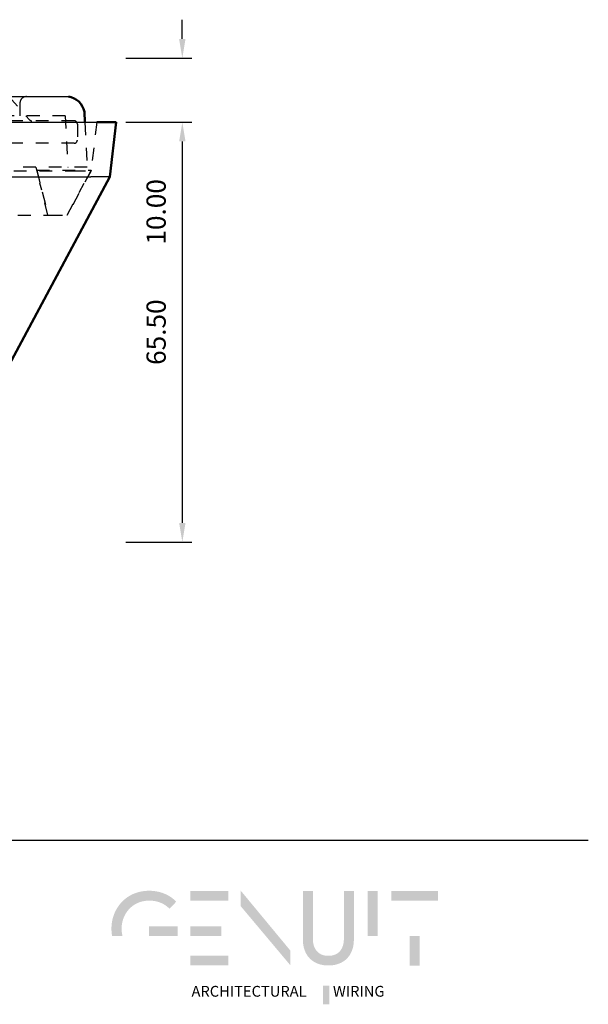
# Model space of a CAD drawing. Units: millimetres. Extents: x 400 to 2212, y -809 to -441.
# Drawn here: x 2123 to 2212, y -803 to -650 of the extents above; entities that cross this region are included whole.
import ezdxf

# ---------------------------------------------------------------- set-up
doc = ezdxf.new("R2010")
doc.units = ezdxf.units.MM
doc.linetypes.add('Hidden', pattern=[4, 2, -2])
for name, color, linetype in [('Layer 01', 7, 'Continuous'), ('Make2D$Hidden$Curves', 252, 'Hidden'), ('Make2D$Visible$Curves', 7, 'Continuous'), ('Quote', 8, 'Continuous')]:
    doc.layers.add(name, color=color, linetype=linetype)
doc.layers.add('Make2D$Visible$SceneSilhouetteCurves', color=7, linetype='Continuous', lineweight=50)
doc.styles.add('Avenir Next Ultra Light-Light', font='txt')
doc.styles.add('Cerebri Sans Bold-Bold', font='txt')
doc.dimstyles.new('Arial Normale', dxfattribs={"dimscale": 3, "dimtxt": 1, "dimasz": 1, "dimexe": 0.5, "dimexo": 0.5, "dimgap": 0.85, "dimtad": 1, "dimtoh": 1, "dimzin": 1, "dimdsep": 46, "dimtxsty": 'Cerebri Sans Bold-Bold', "dimcen": 0.5, "dimazin": 1, "dimtfac": 1, "dimtdec": 4, "dimtix": 1, "dimtofl": 0, "dimtmove": 1, "dimatfit": 3, "dimfxl": 1, "dimtolj": 1, "dimtzin": 1, "dimarcsym": 0})

# ---------------------------------------------------------------- blocks, each defined once
blk = doc.blocks.new('*D1')
at = {"layer": 'Defpoints', "color": 0}
for p in [(2137.84, -665.83), (2137.84, -731.33), (2148.18, -731.33)]:
    blk.add_point(p, dxfattribs=at)
at = {"layer": 'Quote', "color": 0, "lineweight": -2}
for p, q in [((2139.34, -665.83), (2149.68, -665.83)), ((2148.18, -668.83), (2148.18, -728.33)), ((2139.34, -731.33), (2149.68, -731.33))]:
    blk.add_line(p, q, dxfattribs=at)
at = {"layer": 'Quote', "color": 0}
for points in [[(2148.68, -668.83), (2147.68, -668.83), (2148.18, -665.83)], [(2147.68, -728.33), (2148.68, -728.33), (2148.18, -731.33)]]:
    blk.add_solid(points, dxfattribs=at)
at = {"layer": 'Quote', "color": 0, "insert": (2144.09, -698.58), "char_height": 3, "attachment_point": 5, "rotation": 90, "style": 'Cerebri Sans Bold-Bold'}
blk.add_mtext('\\A1;65.50', dxfattribs=at)
blk = doc.blocks.new('*D2')
at = {"layer": 'Defpoints', "color": 0}
for p in [(2137.84, -655.83), (2137.84, -665.83), (2148.18, -665.83)]:
    blk.add_point(p, dxfattribs=at)
at = {"layer": 'Quote', "color": 0, "lineweight": -2}
for p, q in [((2148.18, -652.83), (2148.18, -649.83)), ((2139.34, -655.83), (2149.68, -655.83)), ((2139.34, -665.83), (2149.68, -665.83)), ((2148.18, -668.83), (2148.18, -687.8))]:
    blk.add_line(p, q, dxfattribs=at)
at = {"layer": 'Quote', "color": 0}
for points in [[(2147.68, -652.83), (2148.68, -652.83), (2148.18, -655.83)], [(2148.68, -668.83), (2147.68, -668.83), (2148.18, -665.83)]]:
    blk.add_solid(points, dxfattribs=at)
at = {"layer": 'Quote', "color": 0, "insert": (2144.09, -679.81), "char_height": 3, "attachment_point": 5, "rotation": 90, "style": 'Cerebri Sans Bold-Bold'}
blk.add_mtext('\\A1;10.00', dxfattribs=at)

msp = doc.modelspace()

# ---------------------------------------------------------------- hatches: boundary and pattern name
at = {"layer": 'Layer 01', "extrusion": (0, 0, -1)}
for points in [[(-2143.012, -787.268), (-2143.135, -787.27), (-2143.257, -787.274), (-2143.378, -787.281), (-2143.497, -787.29), (-2143.614, -787.302), (-2143.73, -787.317), (-2143.844, -787.335), (-2143.957, -787.355), (-2144.068, -787.377), (-2144.177, -787.402), (-2144.285, -787.43), (-2144.392, -787.46), (-2144.497, -787.493), (-2144.6, -787.528), (-2144.701, -787.565), (-2144.802, -787.605), (-2144.9, -787.647), (-2144.997, -787.692), (-2145.092, -787.739), (-2145.186, -787.788), (-2145.278, -787.839), (-2145.369, -787.893), (-2145.458, -787.948), (-2145.545, -788.006), (-2145.631, -788.066), (-2145.715, -788.128), (-2145.798, -788.192), (-2145.879, -788.259), (-2145.958, -788.327), (-2146.036, -788.397), (-2146.112, -788.47), (-2146.186, -788.544), (-2147.233, -787.43), (-2147.137, -787.333), (-2147.038, -787.239), (-2146.936, -787.147), (-2146.832, -787.057), (-2146.726, -786.97), (-2146.617, -786.885), (-2146.505, -786.803), (-2146.392, -786.724), (-2146.275, -786.647), (-2146.157, -786.573), (-2146.036, -786.501), (-2145.912, -786.433), (-2145.787, -786.367), (-2145.659, -786.305), (-2145.529, -786.245), (-2145.396, -786.188), (-2145.262, -786.135), (-2145.125, -786.084), (-2144.986, -786.037), (-2144.845, -785.992), (-2144.702, -785.952), (-2144.557, -785.914), (-2144.409, -785.88), (-2144.26, -785.849), (-2144.109, -785.821), (-2143.955, -785.797), (-2143.8, -785.777), (-2143.643, -785.76), (-2143.484, -785.747), (-2143.323, -785.738), (-2143.16, -785.732), (-2142.995, -785.73), (-2142.829, -785.732), (-2142.665, -785.738), (-2142.502, -785.748), (-2142.341, -785.762), (-2142.183, -785.779), (-2142.026, -785.801), (-2141.871, -785.826), (-2141.719, -785.854), (-2141.568, -785.887), (-2141.419, -785.923), (-2141.273, -785.962), (-2141.128, -786.005), (-2140.986, -786.051), (-2140.846, -786.1), (-2140.708, -786.153), (-2140.572, -786.209), (-2140.439, -786.268), (-2140.307, -786.331), (-2140.178, -786.396), (-2140.052, -786.464), (-2139.927, -786.536), (-2139.805, -786.61), (-2139.686, -786.687), (-2139.568, -786.767), (-2139.454, -786.85), (-2139.341, -786.935), (-2139.231, -787.023), (-2139.124, -787.114), (-2139.019, -787.207), (-2138.917, -787.303), (-2138.817, -787.401), (-2138.72, -787.501), (-2138.625, -787.604), (-2138.533, -787.709), (-2138.444, -787.816), (-2138.357, -787.925), (-2138.273, -788.037), (-2138.192, -788.151), (-2138.114, -788.266), (-2138.038, -788.384), (-2137.965, -788.503), (-2137.895, -788.625), (-2137.828, -788.748), (-2137.764, -788.873), (-2137.703, -788.999), (-2137.644, -789.127), (-2137.589, -789.257), (-2137.536, -789.388), (-2137.487, -789.521), (-2137.44, -789.655), (-2137.397, -789.791), (-2137.356, -789.928), (-2137.319, -790.066), (-2137.285, -790.205), (-2137.254, -790.346), (-2137.226, -790.487), (-2137.201, -790.63), (-2137.18, -790.773), (-2137.162, -790.918), (-2137.147, -791.064), (-2137.135, -791.21), (-2137.126, -791.357), (-2137.121, -791.505), (-2137.12, -791.653), (-2137.121, -791.799), (-2137.126, -791.943), (-2137.134, -792.087), (-2137.145, -792.23), (-2137.16, -792.372), (-2137.177, -792.514), (-2137.198, -792.655), (-2137.222, -792.795), (-2138.847, -792.795), (-2138.815, -792.657), (-2138.786, -792.517), (-2138.762, -792.376), (-2138.742, -792.234), (-2138.727, -792.091), (-2138.716, -791.946), (-2138.709, -791.8), (-2138.707, -791.653), (-2138.708, -791.542), (-2138.712, -791.431), (-2138.718, -791.32), (-2138.727, -791.21), (-2138.739, -791.101), (-2138.752, -790.993), (-2138.769, -790.886), (-2138.787, -790.779), (-2138.808, -790.673), (-2138.832, -790.568), (-2138.857, -790.464), (-2138.885, -790.361), (-2138.916, -790.259), (-2138.948, -790.159), (-2138.983, -790.059), (-2139.021, -789.96), (-2139.06, -789.863), (-2139.102, -789.766), (-2139.145, -789.671), (-2139.191, -789.578), (-2139.239, -789.485), (-2139.289, -789.394), (-2139.342, -789.304), (-2139.396, -789.216), (-2139.452, -789.129), (-2139.511, -789.044), (-2139.571, -788.96), (-2139.633, -788.877), (-2139.698, -788.797), (-2139.764, -788.718), (-2139.832, -788.64), (-2139.902, -788.565), (-2139.974, -788.491), (-2140.048, -788.419), (-2140.123, -788.348), (-2140.201, -788.28), (-2140.28, -788.214), (-2140.361, -788.149), (-2140.443, -788.086), (-2140.528, -788.026), (-2140.614, -787.967), (-2140.702, -787.911), (-2140.791, -787.856), (-2140.882, -787.804), (-2140.975, -787.754), (-2141.069, -787.706), (-2141.165, -787.661), (-2141.262, -787.617), (-2141.361, -787.576), (-2141.461, -787.538), (-2141.563, -787.502), (-2141.666, -787.468), (-2141.771, -787.437), (-2141.877, -787.408), (-2141.985, -787.382), (-2142.094, -787.359), (-2142.204, -787.338), (-2142.316, -787.319), (-2142.428, -787.304), (-2142.543, -787.291), (-2142.658, -787.281), (-2142.775, -787.274), (-2142.892, -787.27)], [(-2165.038, -795.061), (-2165.038, -797.355), (-2157.297, -788.143), (-2157.297, -785.718)], [(-2166.995, -793.345), (-2166.995, -785.753), (-2168.549, -785.753), (-2168.549, -793.166), (-2168.552, -793.33), (-2168.556, -793.411), (-2168.561, -793.49), (-2168.567, -793.568), (-2168.575, -793.645), (-2168.583, -793.72), (-2168.594, -793.794), (-2168.605, -793.867), (-2168.618, -793.939), (-2168.633, -794.009), (-2168.648, -794.079), (-2168.665, -794.146), (-2168.683, -794.213), (-2168.702, -794.278), (-2168.723, -794.342), (-2168.745, -794.405), (-2168.768, -794.467), (-2168.792, -794.527), (-2168.818, -794.586), (-2168.845, -794.644), (-2168.872, -794.7), (-2168.902, -794.755), (-2168.932, -794.809), (-2168.963, -794.861), (-2168.996, -794.913), (-2169.029, -794.962), (-2169.064, -795.011), (-2169.1, -795.058), (-2169.137, -795.104), (-2169.175, -795.149), (-2169.214, -795.193), (-2169.254, -795.235), (-2169.296, -795.276), (-2169.338, -795.315), (-2169.381, -795.353), (-2169.426, -795.39), (-2169.471, -795.426), (-2169.518, -795.46), (-2169.565, -795.493), (-2169.613, -795.524), (-2169.663, -795.555), (-2169.713, -795.584), (-2169.764, -795.611), (-2169.816, -795.638), (-2169.869, -795.663), (-2169.923, -795.686), (-2169.978, -795.708), (-2170.034, -795.729), (-2170.091, -795.749), (-2170.148, -795.767), (-2170.207, -795.784), (-2170.266, -795.8), (-2170.326, -795.814), (-2170.387, -795.827), (-2170.449, -795.839), (-2170.511, -795.849), (-2170.575, -795.858), (-2170.639, -795.865), (-2170.704, -795.871), (-2170.769, -795.876), (-2170.836, -795.879), (-2170.903, -795.882), (-2170.971, -795.882), (-2171.039, -795.882), (-2171.107, -795.879), (-2171.174, -795.876), (-2171.241, -795.871), (-2171.306, -795.865), (-2171.371, -795.858), (-2171.435, -795.849), (-2171.498, -795.839), (-2171.56, -795.827), (-2171.621, -795.814), (-2171.682, -795.8), (-2171.741, -795.784), (-2171.8, -795.767), (-2171.858, -795.749), (-2171.915, -795.729), (-2171.971, -795.708), (-2172.026, -795.686), (-2172.08, -795.663), (-2172.133, -795.638), (-2172.186, -795.611), (-2172.237, -795.584), (-2172.287, -795.555), (-2172.337, -795.524), (-2172.385, -795.493), (-2172.432, -795.46), (-2172.479, -795.426), (-2172.524, -795.39), (-2172.568, -795.353), (-2172.611, -795.315), (-2172.654, -795.276), (-2172.695, -795.235), (-2172.735, -795.193), (-2172.774, -795.149), (-2172.812, -795.104), (-2172.848, -795.058), (-2172.884, -795.011), (-2172.919, -794.962), (-2172.952, -794.913), (-2172.984, -794.861), (-2173.015, -794.809), (-2173.045, -794.755), (-2173.074, -794.7), (-2173.102, -794.644), (-2173.128, -794.586), (-2173.154, -794.527), (-2173.178, -794.467), (-2173.2, -794.405), (-2173.222, -794.342), (-2173.242, -794.278), (-2173.262, -794.213), (-2173.28, -794.146), (-2173.296, -794.079), (-2173.311, -794.009), (-2173.326, -793.939), (-2173.338, -793.867), (-2173.35, -793.794), (-2173.36, -793.72), (-2173.369, -793.645), (-2173.376, -793.568), (-2173.382, -793.49), (-2173.387, -793.411), (-2173.391, -793.33), (-2173.393, -793.166), (-2173.393, -785.753), (-2174.948, -785.753), (-2174.948, -793.345), (-2174.947, -793.458), (-2174.944, -793.57), (-2174.938, -793.681), (-2174.931, -793.79), (-2174.921, -793.898), (-2174.909, -794.005), (-2174.895, -794.11), (-2174.879, -794.214), (-2174.861, -794.317), (-2174.841, -794.419), (-2174.819, -794.519), (-2174.794, -794.618), (-2174.768, -794.715), (-2174.739, -794.811), (-2174.709, -794.906), (-2174.677, -794.999), (-2174.642, -795.09), (-2174.606, -795.18), (-2174.567, -795.269), (-2174.527, -795.356), (-2174.484, -795.442), (-2174.44, -795.525), (-2174.394, -795.608), (-2174.346, -795.689), (-2174.296, -795.768), (-2174.244, -795.845), (-2174.19, -795.921), (-2174.134, -795.995), (-2174.076, -796.068), (-2174.017, -796.138), (-2173.956, -796.207), (-2173.892, -796.275), (-2173.827, -796.34), (-2173.761, -796.404), (-2173.692, -796.466), (-2173.622, -796.526), (-2173.55, -796.584), (-2173.476, -796.64), (-2173.4, -796.694), (-2173.323, -796.747), (-2173.243, -796.798), (-2173.163, -796.846), (-2173.08, -796.893), (-2172.996, -796.938), (-2172.91, -796.98), (-2172.822, -797.021), (-2172.733, -797.06), (-2172.642, -797.096), (-2172.549, -797.131), (-2172.455, -797.163), (-2172.359, -797.194), (-2172.262, -797.222), (-2172.163, -797.248), (-2172.062, -797.272), (-2171.96, -797.293), (-2171.856, -797.313), (-2171.751, -797.33), (-2171.644, -797.345), (-2171.535, -797.358), (-2171.425, -797.368), (-2171.314, -797.377), (-2171.201, -797.383), (-2171.087, -797.386), (-2170.971, -797.387), (-2170.855, -797.386), (-2170.741, -797.383), (-2170.628, -797.377), (-2170.516, -797.368), (-2170.406, -797.358), (-2170.298, -797.345), (-2170.191, -797.33), (-2170.086, -797.313), (-2169.982, -797.293), (-2169.88, -797.272), (-2169.78, -797.248), (-2169.681, -797.222), (-2169.583, -797.194), (-2169.487, -797.163), (-2169.393, -797.131), (-2169.301, -797.096), (-2169.21, -797.06), (-2169.121, -797.021), (-2169.033, -796.98), (-2168.947, -796.938), (-2168.863, -796.893), (-2168.78, -796.846), (-2168.699, -796.798), (-2168.62, -796.747), (-2168.543, -796.694), (-2168.467, -796.64), (-2168.393, -796.584), (-2168.321, -796.526), (-2168.251, -796.466), (-2168.182, -796.404), (-2168.116, -796.34), (-2168.051, -796.275), (-2167.988, -796.207), (-2167.926, -796.138), (-2167.867, -796.068), (-2167.809, -795.995), (-2167.753, -795.921), (-2167.7, -795.845), (-2167.648, -795.768), (-2167.598, -795.689), (-2167.549, -795.608), (-2167.503, -795.525), (-2167.459, -795.442), (-2167.417, -795.356), (-2167.376, -795.269), (-2167.338, -795.18), (-2167.301, -795.09), (-2167.267, -794.999), (-2167.234, -794.906), (-2167.204, -794.811), (-2167.175, -794.715), (-2167.149, -794.618), (-2167.125, -794.519), (-2167.102, -794.419), (-2167.082, -794.317), (-2167.064, -794.214), (-2167.048, -794.11), (-2167.034, -794.005), (-2167.022, -793.898), (-2167.013, -793.79), (-2167.005, -793.681), (-2167, -793.57), (-2166.996, -793.458)], [(-2177.103, -785.753), (-2178.657, -785.753), (-2178.657, -792.783), (-2177.103, -792.783)], [(-2188.094, -787.275), (-2180.812, -787.275), (-2180.812, -785.753), (-2188.094, -785.753)], [(-2142.963, -792.795), (-2147.463, -792.795), (-2147.463, -791.294), (-2142.963, -791.294)], [(-2183.676, -792.783), (-2185.23, -792.783), (-2185.23, -797.404), (-2183.676, -797.404)], [(-2170.133, -800.563), (-2171.103, -800.563), (-2171.103, -803.446), (-2170.133, -803.446)]]:
    msp.add_hatch(color=28, dxfattribs=at).paths.add_polyline_path(points, flags=0)
at = {"layer": 'Layer 01'}
for points in [[(2149.42, -787.275), (2155.339, -787.275), (2155.339, -785.753), (2149.42, -785.753)], [(2149.42, -792.795), (2154.259, -792.795), (2154.259, -791.305), (2149.42, -791.305)], [(2149.42, -797.381), (2155.339, -797.381), (2155.339, -795.875), (2149.42, -795.875)]]:
    msp.add_hatch(color=28, dxfattribs=at).paths.add_polyline_path(points, flags=0)

# ---------------------------------------------------------------- linework, layer by layer
msp.add_line((1652.86, -777.825, 412.139), (2211.533, -777.825, 412.139), dxfattribs=at)
at = {"layer": 'Make2D$Hidden$Curves', "lineweight": -3}
for p, q in [((2122.843, -662.828), (2122.843, -664.828)), ((2129.92, -664.828), (2039.853, -664.828)), ((2129.92, -664.828), (2130.339, -672.828)), ((2131.299, -665.609), (2049.843, -665.609)), ((2132.976, -665.828), (2133.343, -672.828)), ((2134.823, -665.828), (2133.93, -673.414)), ((2131.299, -669.109), (2049.843, -669.109)), ((2133.343, -672.828), (2049.843, -672.828)), ((2125.343, -672.828), (2127.237, -680.328)), ((2057.887, -673.414), (2131.065, -673.414)), ((2125.47, -673.328), (2133.94, -673.328)), ((2125.47, -673.328), (2125.948, -675.328)), ((2133.93, -673.414), (2130.237, -680.328)), ((2131.065, -673.414), (2133.93, -673.414)), ((2133.928, -673.414), (2132.884, -675.328)), ((2133.94, -673.328), (2133.928, -673.414)), ((2127.211, -680.328), (2125.948, -675.328)), ((2130.212, -680.328), (2132.884, -675.328)), ((2054.521, -680.328), (2127.497, -680.328)), ((2127.497, -680.328), (2130.237, -680.328))]:
    msp.add_line(p, q, dxfattribs=at)
for points in [[(2121.111, -661.828), (2124.342, -665.443, 0.2134988), (2124.715, -665.609)], [(2131.299, -665.609, -0.4142318), (2131.799, -666.109), (2131.799, -668.609, -0.4142318), (2131.299, -669.109)]]:
    msp.add_lwpolyline(points, format="xyb", dxfattribs=at)
msp.add_arc((2123.843, -662.828), 1, 89.99982, 180.00008, dxfattribs=at)
at = {"layer": 'Make2D$Visible$Curves', "lineweight": -3}
for p, q in [((2039.793, -661.828), (2130.394, -661.828)), ((2060.891, -665.828), (2134.845, -665.828)), ((2059.97, -674.328), (2133.879, -674.328)), ((2136.843, -674.328), (2133.879, -674.328))]:
    msp.add_line(p, q, dxfattribs=at)
at = {"layer": 'Make2D$Visible$Curves'}
for p, q in [((2132.891, -664.197), (2132.976, -665.828)), ((2137.843, -665.828), (2134.845, -665.828)), ((2137.843, -665.828), (2136.843, -674.328)), ((2136.843, -674.328), (2119.977, -705.898))]:
    msp.add_line(p, q, dxfattribs=at)
at = {"layer": 'Make2D$Visible$SceneSilhouetteCurves'}
for p, q in [((2132.891, -664.197), (2132.976, -665.828)), ((2137.843, -665.828), (2134.845, -665.828)), ((2137.843, -665.828), (2136.843, -674.328)), ((2136.843, -674.328), (2119.977, -705.898))]:
    msp.add_line(p, q, dxfattribs=at)
msp.add_arc((2129.967, -664.778), 2.981, 11.24065, 81.75688, dxfattribs=at)

# ---------------------------------------------------------------- texts
at = {"layer": 'Layer 01', "color": 7, "insert": (2149.611, -802.781, -43.996), "char_height": 1.68069, "width": 66.3226, "attachment_point": 7, "style": 'Avenir Next Ultra Light-Light'}
msp.add_mtext('ARCHITECTURAL        WIRING', dxfattribs=at)

# ---------------------------------------------------------------- dimensions: what is measured, and where the dimension line sits
at = {"layer": 'Quote'}
for base, p1, p2, picture, middle in [((2148.183, -665.828), (2137.843, -655.828), (2137.843, -665.828), '*D2', (2144.091, -679.815)), ((2148.183, -731.328), (2137.843, -665.828), (2137.843, -731.328), '*D1', (2144.09, -698.578))]:
    dim = msp.add_linear_dim(base=base, p1=p1, p2=p2, angle=90, dimstyle='Arial Normale', override={"dimscale": 3, "dimtxt": 1, "dimasz": 1, "dimexe": 0.5, "dimexo": 0.5, "dimgap": 0.85, "dimtad": 1, "dimtih": 0, "dimtoh": 0, "dimdec": 2, "dimzin": 1, "dimtxsty": 'Cerebri Sans Bold-Bold', "dimsah": 0, "dimcen": 0.5, "dimadec": 2, "dimazin": 1, "dimtix": 0, "dimtmove": 0, "dimtzin": 1}, dxfattribs=at)
    dim.commit()
    dim.dimension.update_dxf_attribs({"geometry": picture, "text_midpoint": middle})

doc.saveas('drawing.dxf')
